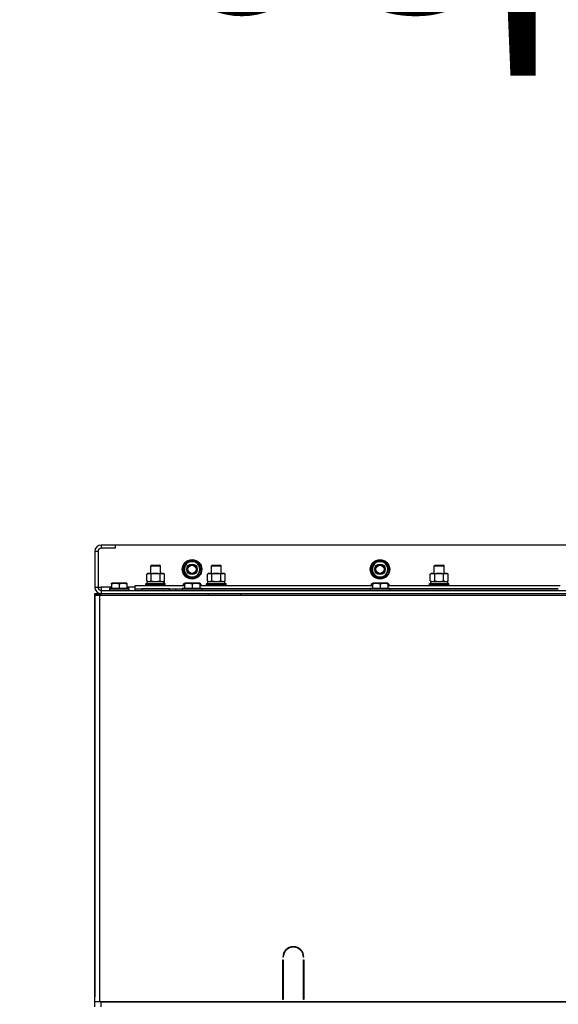
# Model space of a CAD drawing. Units: millimetres. Extents: x 45 to 26190, y -44 to 17785.
# Drawn here: x 17161 to 17825, y 14817 to 16033 of the extents above; entities that cross this region are included whole.
import ezdxf

# ---------------------------------------------------------------- set-up
doc = ezdxf.new("R2010")
doc.units = ezdxf.units.MM
doc.linetypes.add('K5LT_THIN', pattern=[0])
for name, color, linetype, true_color in [('FOR', 7, 'Continuous', 0xffffff), ('R', 1, 'Continuous', 0xff0000), ('WELDING', 7, 'Continuous', 0xffffff)]:
    doc.layers.add(name, color=color, linetype=linetype, true_color=true_color)
doc.styles.add('KTEXTSTYLE', font='GOST_AU.ttf', dxfattribs={"width": 0.96, "height": 5})

msp = doc.modelspace()

# ---------------------------------------------------------------- linework, layer by layer
at = {"layer": 'R', "color": 7, "linetype": 'K5LT_THIN', "lineweight": 30}
for p, q in [((17278.3, 15384), (17261.3, 15384)), ((17261.3, 15384), (17261.3, 15380)), ((17278.3, 15380), (17261.3, 15380)), ((18628.3, 15384), (17278.3, 15384)), ((17278.3, 15384), (17278.3, 15380)), ((17253.3, 15376), (17253.3, 15332)), ((17257.3, 15376), (17253.3, 15376)), ((17257.3, 15376), (17257.3, 15332)), ((17322.3, 15358.4), (17323.3, 15359)), ((17322.3, 15349), (17322.3, 15358.4)), ((17322.3, 15358.4), (17334.3, 15358.4)), ((17323.3, 15359), (17333.3, 15359)), ((17334.3, 15358.4), (17333.3, 15359)), ((17334.3, 15349), (17334.3, 15358.4)), ((17362.3, 15354), (17365.1, 15358.7)), ((17367.8, 15344.5), (17362.3, 15354)), ((17365.1, 15358.7), (17367.8, 15363.5)), ((17367.8, 15363.5), (17378.8, 15363.5)), ((17378.8, 15363.5), (17384.3, 15354)), ((17384.3, 15354), (17381.5, 15349.2)), ((17397.3, 15358.4), (17398.3, 15359)), ((17397.3, 15349), (17397.3, 15358.4)), ((17397.3, 15358.4), (17409.3, 15358.4)), ((17397.3, 15349), (17397.3, 15358.4)), ((17398.3, 15359), (17408.3, 15359)), ((17409.3, 15358.4), (17408.3, 15359)), ((17409.3, 15349), (17409.3, 15358.4)), ((17594.3, 15354), (17597.1, 15358.7)), ((17599.8, 15344.5), (17594.3, 15354)), ((17597.1, 15358.7), (17599.8, 15363.5)), ((17599.8, 15363.5), (17610.8, 15363.5)), ((17610.8, 15363.5), (17616.3, 15354)), ((17616.3, 15354), (17613.5, 15349.2)), ((17672.3, 15358.4), (17673.3, 15359)), ((17672.3, 15349), (17672.3, 15358.4)), ((17672.3, 15358.4), (17684.3, 15358.4)), ((17672.3, 15349), (17672.3, 15358.4)), ((17673.3, 15359), (17683.3, 15359)), ((17684.3, 15358.4), (17683.3, 15359)), ((17684.3, 15349), (17684.3, 15358.4)), ((17317.3, 15348.1), (17318.8, 15349)), ((17317.3, 15339.8), (17317.3, 15348.1)), ((17318.8, 15349), (17336.5, 15349)), ((17322.8, 15339.8), (17322.8, 15348.1)), ((17333.8, 15339.8), (17333.8, 15348.1)), ((17336.5, 15349), (17337.8, 15349)), ((17339.3, 15348.1), (17337.8, 15349)), ((17339.3, 15339.8), (17339.3, 15348.1)), ((17378.8, 15344.5), (17367.8, 15344.5)), ((17381.5, 15349.2), (17378.8, 15344.5)), ((17380.4, 15347.2), (17381, 15346.9)), ((17381, 15348.2), (17381.8, 15347.8)), ((17382.8, 15349.6), (17382, 15350.1)), ((17392.3, 15348.1), (17393.8, 15349)), ((17392.3, 15348.1), (17393.8, 15349)), ((17392.3, 15339.8), (17392.3, 15348.1)), ((17393.8, 15349), (17411.5, 15349)), ((17393.8, 15349), (17397.3, 15349)), ((17397.8, 15339.8), (17397.8, 15348.1)), ((17408.8, 15339.8), (17408.8, 15348.1)), ((17409.3, 15349), (17412.8, 15349)), ((17411.5, 15349), (17412.8, 15349)), ((17414.3, 15348.1), (17412.8, 15349)), ((17414.3, 15348.1), (17412.8, 15349)), ((17414.3, 15339.8), (17414.3, 15348.1)), ((17610.8, 15344.5), (17599.8, 15344.5)), ((17613.5, 15349.2), (17610.8, 15344.5)), ((17612.4, 15347.2), (17613, 15346.9)), ((17613, 15348.2), (17613.8, 15347.8)), ((17614.8, 15349.6), (17614, 15350.1)), ((17667.3, 15348.1), (17668.8, 15349)), ((17667.3, 15348.1), (17668.8, 15349)), ((17667.3, 15339.8), (17667.3, 15348.1)), ((17668.8, 15349), (17686.5, 15349)), ((17668.8, 15349), (17672.3, 15349)), ((17672.8, 15339.8), (17672.8, 15348.1)), ((17683.8, 15339.8), (17683.8, 15348.1)), ((17684.3, 15349), (17687.8, 15349)), ((17686.5, 15349), (17687.8, 15349)), ((17689.3, 15348.1), (17687.8, 15349)), ((17689.3, 15348.1), (17687.8, 15349)), ((17689.3, 15339.8), (17689.3, 15348.1)), ((17253.3, 15332), (17257.3, 15332)), ((17257.3, 15332), (17261.3, 15332)), ((17261.3, 15332), (17261.3, 15328)), ((17273.8, 15332), (17261.3, 15332)), ((17271.3, 15330.2), (17271.5, 15330.5)), ((17271.3, 15330.2), (17271.3, 15328.3)), ((17295.3, 15330.2), (17271.3, 15330.2)), ((17295.1, 15330.5), (17271.5, 15330.5)), ((17273.8, 15336.7), (17274.3, 15337)), ((17273.8, 15335.8), (17273.8, 15336.7)), ((17273.8, 15335.8), (17273.8, 15330.5)), ((17292.3, 15337), (17274.3, 15337)), ((17283.3, 15335.8), (17283.3, 15330.5)), ((17292.8, 15336.7), (17292.3, 15337)), ((17292.8, 15336.7), (17292.8, 15335.8)), ((17292.8, 15335.8), (17292.8, 15330.5)), ((17303.3, 15332), (17292.8, 15332)), ((17295.3, 15330.2), (17295.1, 15330.5)), ((17295.3, 15330.2), (17295.3, 15328.3)), ((17303.3, 15330), (17303.3, 15334)), ((17303.3, 15334), (17363.8, 15334)), ((17303.3, 15328), (17303.3, 15330)), ((17303.3, 15330), (17361.3, 15330)), ((17345.3, 15330), (17311.3, 15330)), ((17311.3, 15328), (17311.3, 15330)), ((17316.3, 15336.2), (17316.5, 15336.5)), ((17316.3, 15334.3), (17316.3, 15336.2)), ((17316.3, 15336.2), (17340.3, 15336.2)), ((17316.3, 15334.3), (17316.5, 15334)), ((17316.3, 15334.3), (17340.3, 15334.3)), ((17316.5, 15336.5), (17340.1, 15336.5)), ((17317.3, 15339.8), (17318.8, 15339)), ((17317.8, 15339), (17338.5, 15339)), ((17317.8, 15336.5), (17317.8, 15339)), ((17339.3, 15339.8), (17337.8, 15339)), ((17338.7, 15339), (17338.5, 15339)), ((17338.7, 15339), (17338.7, 15337.6)), ((17340.3, 15336.2), (17340.1, 15336.5)), ((17340.3, 15334.3), (17340.1, 15334)), ((17340.3, 15334.3), (17340.3, 15336.2)), ((17345.3, 15328), (17345.3, 15330)), ((17353.3, 15328), (17353.3, 15330)), ((17353.3, 15328), (17353.3, 15330)), ((17361.3, 15330.2), (17361.5, 15330.5)), ((17361.3, 15330.2), (17361.3, 15328.3)), ((17385.3, 15330.2), (17361.3, 15330.2)), ((17385.1, 15330.5), (17361.5, 15330.5)), ((17362.3, 15335.8), (17364.3, 15337)), ((17362.3, 15335.8), (17362.3, 15334)), ((17363.8, 15336.7), (17364.3, 15337)), ((17363.8, 15335.8), (17363.8, 15336.7)), ((17363.8, 15335.8), (17363.8, 15330.5)), ((17382.3, 15337), (17364.3, 15337)), ((17373.3, 15335.8), (17373.3, 15330.5)), ((17382.8, 15336.7), (17382.3, 15337)), ((17384.3, 15335.8), (17382.3, 15337)), ((17382.8, 15336.7), (17382.8, 15335.8)), ((17382.8, 15335.8), (17382.8, 15330.5)), ((17382.8, 15334), (17595.8, 15334)), ((17384.3, 15335.8), (17384.3, 15334)), ((17385.3, 15330.2), (17385.1, 15330.5)), ((17385.3, 15330.2), (17385.3, 15328.3)), ((17593.3, 15330), (17385.3, 15330)), ((17385.3, 15330), (17593.3, 15330)), ((17391.3, 15336.2), (17391.5, 15336.5)), ((17391.3, 15334.3), (17391.3, 15336.2)), ((17391.3, 15334.3), (17391.3, 15336.2)), ((17391.3, 15336.2), (17403.3, 15336.2)), ((17391.3, 15334.3), (17391.5, 15334)), ((17391.3, 15334.3), (17391.5, 15334)), ((17391.3, 15334.3), (17403.3, 15334.3)), ((17391.5, 15336.5), (17403.3, 15336.5)), ((17392.3, 15339.8), (17393.8, 15339)), ((17392.8, 15339), (17413.8, 15339)), ((17392.8, 15336.5), (17392.8, 15339)), ((17392.8, 15336.5), (17413.8, 15336.5)), ((17403.3, 15336.5), (17415.1, 15336.5)), ((17403.3, 15336.2), (17415.3, 15336.2)), ((17403.3, 15334.3), (17415.3, 15334.3)), ((17414.3, 15339.8), (17412.8, 15339)), ((17413.8, 15336.5), (17413.8, 15339)), ((17415.3, 15336.2), (17415.1, 15336.5)), ((17415.3, 15334.3), (17415.1, 15334)), ((17415.3, 15334.3), (17415.1, 15334)), ((17415.3, 15334.3), (17415.3, 15336.2)), ((17415.3, 15334.3), (17415.3, 15336.2)), ((17593.3, 15330.2), (17593.5, 15330.5)), ((17593.3, 15330.2), (17593.3, 15328.3)), ((17617.3, 15330.2), (17593.3, 15330.2)), ((17617.1, 15330.5), (17593.5, 15330.5)), ((17594.3, 15335.8), (17596.3, 15337)), ((17594.3, 15335.8), (17594.3, 15334)), ((17595.8, 15336.7), (17596.3, 15337)), ((17595.8, 15335.8), (17595.8, 15336.7)), ((17595.8, 15335.8), (17595.8, 15330.5)), ((17614.3, 15337), (17596.3, 15337)), ((17605.3, 15335.8), (17605.3, 15330.5)), ((17616.3, 15335.8), (17614.3, 15337)), ((17614.8, 15336.7), (17614.3, 15337)), ((17614.8, 15336.7), (17614.8, 15335.8)), ((17614.8, 15335.8), (17614.8, 15330.5)), ((17614.8, 15334), (17827.8, 15334)), ((17616.3, 15335.8), (17616.3, 15334)), ((17617.3, 15330.2), (17617.1, 15330.5)), ((17617.3, 15330.2), (17617.3, 15328.3)), ((17825.3, 15330), (17617.3, 15330)), ((17617.3, 15330), (17825.3, 15330)), ((17666.3, 15336.2), (17666.5, 15336.5)), ((17666.3, 15334.3), (17666.3, 15336.2)), ((17666.3, 15334.3), (17666.3, 15336.2)), ((17666.3, 15336.2), (17678.3, 15336.2)), ((17666.3, 15334.3), (17666.5, 15334)), ((17666.3, 15334.3), (17666.5, 15334)), ((17666.3, 15334.3), (17678.3, 15334.3)), ((17666.5, 15336.5), (17678.3, 15336.5)), ((17667.3, 15339.8), (17668.8, 15339)), ((17667.8, 15339), (17688.8, 15339)), ((17667.8, 15336.5), (17667.8, 15339)), ((17667.8, 15336.5), (17688.8, 15336.5)), ((17678.3, 15336.5), (17690.1, 15336.5)), ((17678.3, 15336.2), (17690.3, 15336.2)), ((17678.3, 15334.3), (17690.3, 15334.3)), ((17689.3, 15339.8), (17687.8, 15339)), ((17688.8, 15336.5), (17688.8, 15339)), ((17690.3, 15336.2), (17690.1, 15336.5)), ((17690.3, 15334.3), (17690.1, 15334)), ((17690.3, 15334.3), (17690.1, 15334)), ((17690.3, 15334.3), (17690.3, 15336.2)), ((17690.3, 15334.3), (17690.3, 15336.2)), ((17253.3, 15322), (17253.3, 15324)), ((17261.3, 15322), (17253.3, 15322)), ((17253.3, 15322), (17259.3, 15322)), ((17253.3, 14820), (17253.3, 15322)), ((17253.3, 15322), (17253.3, 15318)), ((17253.3, 15318), (17253.3, 14826)), ((17253.3, 14826), (17253.3, 15318)), ((17253.3, 14826), (17253.3, 15318)), ((17259.3, 15322), (18647.3, 15322)), ((17259.3, 14820), (17259.3, 15322)), ((17261.3, 15328), (18645.3, 15328)), ((17261.3, 15328), (17261.3, 15324)), ((17261.3, 15324), (18645.3, 15324)), ((17261.3, 15322), (17261.3, 15324)), ((17261.3, 15322), (17285.3, 15322)), ((17295.3, 15328.3), (17271.3, 15328.3)), ((17271.3, 15328.3), (17271.5, 15328)), ((17295.3, 15328.3), (17295.1, 15328)), ((17385.3, 15328.3), (17361.3, 15328.3)), ((17361.3, 15328.3), (17361.5, 15328)), ((17361.3, 15328), (17361.3, 15328.3)), ((17385.3, 15328.3), (17385.1, 15328)), ((17393.3, 15324), (17393.3, 15322)), ((17433.3, 15324), (17433.3, 15322)), ((17433.3, 15324), (17933.3, 15324)), ((17617.3, 15328.3), (17593.3, 15328.3)), ((17593.3, 15328.3), (17593.5, 15328)), ((17617.3, 15328.3), (17617.1, 15328)), ((17485.8, 14875), (17485.3, 14875)), ((17485.3, 14823), (17485.3, 14872)), ((17485.3, 14872), (17485.8, 14872)), ((17485.8, 14872), (17485.8, 14823)), ((17511.3, 14875), (17510.8, 14875)), ((17510.8, 14872), (17511.3, 14872)), ((17510.8, 14823), (17510.8, 14872)), ((17511.3, 14872), (17511.3, 14823)), ((17485.3, 14830), (17485.8, 14830)), ((17510.8, 14830), (17511.3, 14830)), ((17253.3, 14822), (17253.3, 14826)), ((17253.3, 14820), (17253.3, 14822)), ((17253.3, 14820), (17253.3, 14822)), ((17259.3, 14820), (17253.3, 14820)), ((17253.3, 14814), (17253.3, 14820)), ((18647.3, 14820), (17259.3, 14820)), ((17261.3, 14814), (17261.3, 14820)), ((17261.3, 14820), (18645.3, 14820)), ((17485.3, 14826), (17485.8, 14826)), ((17485.8, 14823), (17485.3, 14823)), ((17510.8, 14826), (17511.3, 14826)), ((17511.3, 14823), (17510.8, 14823))]:
    msp.add_line(p, q, dxfattribs=at)
for centre, radius in [((17373.3, 15354), 12), ((17373.3, 15354), 11.8), ((17605.3, 15354), 12), ((17605.3, 15354), 11.8), ((17373.3, 15354), 6.5), ((17373.3, 15354), 6), ((17373.3, 15354), 5), ((17605.3, 15354), 6.5), ((17605.3, 15354), 6), ((17605.3, 15354), 5)]:
    msp.add_circle(centre, radius, dxfattribs=at)
for centre, radius, start, end in [((17261.3, 15376), 8, 90, 180), ((17261.3, 15376), 4, 90, 180), ((17373.3, 15354), 10.5, 124.7912, 175.2088), ((17373.3, 15354), 10.5, 184.7912, 235.2088), ((17373.3, 15354), 9.5, 150, 330), ((17373.3, 15354), 9.5, 330, 150), ((17373.3, 15354), 10.5, 64.7912, 115.2088), ((17373.3, 15354), 10.5, 4.7912, 55.2088), ((17373.3, 15354), 10.5, 335.5324, 355.2088), ((17605.3, 15354), 10.5, 124.7912, 175.2088), ((17605.3, 15354), 10.5, 184.7912, 235.2088), ((17605.3, 15354), 9.5, 150, 330), ((17605.3, 15354), 9.5, 330, 150), ((17605.3, 15354), 10.5, 64.7912, 115.2088), ((17605.3, 15354), 10.5, 4.7912, 55.2088), ((17605.3, 15354), 10.5, 335.5324, 355.2088), ((17373.3, 15354), 10.5, 244.7912, 295.2088), ((17373.3, 15354), 10.5, 304.7912, 317.3589), ((17373.3, 15354), 10.5, 317.3589, 323.8105), ((17605.3, 15354), 10.5, 244.7912, 295.2088), ((17605.3, 15354), 10.5, 304.7912, 317.3589), ((17605.3, 15354), 10.5, 317.3589, 323.8105), ((17261.3, 15332), 8, 180, 270), ((17261.3, 15332), 4, 180, 270), ((17498.3, 14875), 13, 0, 180), ((17498.3, 14875), 12.5, 0, 180)]:
    msp.add_arc(centre, radius, start, end, dxfattribs=at)
msp.add_ellipse((17328.3, 15334), major_axis=(0, 22.5), ratio=0.466308, start_param=-1.46277, end_param=-1.350168, dxfattribs=at)
at = {"layer": 'WELDING', "color": 7, "linetype": 'K5LT_THIN', "lineweight": 30}
for p, q in [((17317.3, 15339.8), (17320.1, 15339)), ((17320.1, 15339), (17322.8, 15339.8)), ((17322.8, 15339.8), (17328.3, 15339)), ((17322.8, 15339.8), (17322.8, 15339.8)), ((17328.3, 15339), (17333.7, 15339.8)), ((17333.7, 15339.8), (17333.8, 15339.8)), ((17363.8, 15336.5), (17362.3, 15335.8)), ((17384.3, 15335.8), (17382.8, 15336.5)), ((17392.3, 15339.8), (17395.1, 15339)), ((17395.1, 15339), (17397.8, 15339.8)), ((17397.8, 15339.8), (17403.3, 15339)), ((17397.8, 15339.8), (17397.8, 15339.8)), ((17403.3, 15339), (17408.7, 15339.8)), ((17408.7, 15339.8), (17408.8, 15339.8)), ((17595.8, 15336.5), (17594.3, 15335.8)), ((17616.3, 15335.8), (17614.8, 15336.5)), ((17667.3, 15339.8), (17670.1, 15339)), ((17670.1, 15339), (17672.8, 15339.8)), ((17672.8, 15339.8), (17678.3, 15339)), ((17672.8, 15339.8), (17672.8, 15339.8)), ((17678.3, 15339), (17683.7, 15339.8)), ((17683.7, 15339.8), (17683.8, 15339.8)), ((17253.3, 15324), (17261.3, 15324))]:
    msp.add_line(p, q, dxfattribs=at)
for points, knots in [([(17322.8, 15348.1), (17322.5, 15348.3), (17322, 15348.5), (17321.4, 15348.8), (17321.1, 15348.9), (17320.8, 15348.9), (17320.5, 15349), (17320.2, 15349), (17319.9, 15349), (17319.6, 15348.9), (17319.2, 15348.9), (17318.8, 15348.8), (17318.2, 15348.6), (17317.7, 15348.3), (17317.3, 15348.1)], [0, 0, 0, 0, 2.72415, 3.912285, 4.716446, 5.530362, 6.353984, 7.180289, 7.997717, 8.810544, 9.605533, 10.761675, 12.184093, 15, 15, 15, 15]), ([(17333.8, 15348.1), (17333.1, 15348.3), (17332.2, 15348.5), (17331, 15348.8), (17330.4, 15348.9), (17329.8, 15348.9), (17329.1, 15349), (17328.5, 15349), (17327.9, 15349), (17327.3, 15348.9), (17326.6, 15348.9), (17325.8, 15348.8), (17324.5, 15348.6), (17323.5, 15348.3), (17322.8, 15348.1)], [0, 0, 0, 0, 2.72415, 3.912285, 4.716446, 5.530362, 6.353984, 7.180289, 7.997717, 8.810544, 9.605533, 10.761675, 12.184093, 15, 15, 15, 15]), ([(17336.5, 15349), (17336.4, 15349), (17336.1, 15349), (17335.8, 15348.9), (17335.4, 15348.8), (17334.9, 15348.7), (17334.4, 15348.5), (17334, 15348.2), (17333.8, 15348.1)], [0, 0, 0, 0, 1.192024, 2.404251, 3.60809, 4.765234, 6.955738, 9, 9, 9, 9]), ([(17339.3, 15348.1), (17339, 15348.3), (17338.5, 15348.5), (17338, 15348.7), (17337.6, 15348.8), (17337.2, 15348.9), (17336.9, 15349), (17336.6, 15349), (17336.5, 15349)], [0, 0, 0, 0, 2.905563, 4.375924, 5.511195, 6.679161, 7.850161, 9, 9, 9, 9]), ([(17397.8, 15348.1), (17397.5, 15348.3), (17397, 15348.5), (17396.4, 15348.8), (17396.1, 15348.9), (17395.8, 15348.9), (17395.5, 15349), (17395.2, 15349), (17394.9, 15349), (17394.6, 15348.9), (17394.2, 15348.9), (17393.8, 15348.8), (17393.2, 15348.6), (17392.7, 15348.3), (17392.3, 15348.1)], [0, 0, 0, 0, 2.72415, 3.912285, 4.716446, 5.530362, 6.353984, 7.180289, 7.997717, 8.810544, 9.605533, 10.761675, 12.184093, 15, 15, 15, 15]), ([(17408.8, 15348.1), (17408.1, 15348.3), (17407.2, 15348.5), (17406, 15348.8), (17405.4, 15348.9), (17404.8, 15348.9), (17404.1, 15349), (17403.5, 15349), (17402.9, 15349), (17402.3, 15348.9), (17401.6, 15348.9), (17400.8, 15348.8), (17399.5, 15348.6), (17398.5, 15348.3), (17397.8, 15348.1)], [0, 0, 0, 0, 2.72415, 3.912285, 4.716446, 5.530362, 6.353984, 7.180289, 7.997717, 8.810544, 9.605533, 10.761675, 12.184093, 15, 15, 15, 15]), ([(17411.5, 15349), (17411.4, 15349), (17411.1, 15349), (17410.8, 15348.9), (17410.4, 15348.8), (17409.9, 15348.7), (17409.4, 15348.5), (17409, 15348.2), (17408.8, 15348.1)], [0, 0, 0, 0, 1.192024, 2.404251, 3.60809, 4.765234, 6.955738, 9, 9, 9, 9]), ([(17414.3, 15348.1), (17414, 15348.3), (17413.5, 15348.5), (17413, 15348.7), (17412.6, 15348.8), (17412.2, 15348.9), (17411.9, 15349), (17411.6, 15349), (17411.5, 15349)], [0, 0, 0, 0, 2.905563, 4.375924, 5.511195, 6.679161, 7.850161, 9, 9, 9, 9]), ([(17672.8, 15348.1), (17672.5, 15348.3), (17672, 15348.5), (17671.4, 15348.8), (17671.1, 15348.9), (17670.8, 15348.9), (17670.5, 15349), (17670.2, 15349), (17669.9, 15349), (17669.6, 15348.9), (17669.2, 15348.9), (17668.8, 15348.8), (17668.2, 15348.6), (17667.7, 15348.3), (17667.3, 15348.1)], [0, 0, 0, 0, 2.72415, 3.912285, 4.716446, 5.530362, 6.353984, 7.180289, 7.997717, 8.810544, 9.605533, 10.761675, 12.184093, 15, 15, 15, 15]), ([(17683.8, 15348.1), (17683.1, 15348.3), (17682.2, 15348.5), (17681, 15348.8), (17680.4, 15348.9), (17679.8, 15348.9), (17679.1, 15349), (17678.5, 15349), (17677.9, 15349), (17677.3, 15348.9), (17676.6, 15348.9), (17675.8, 15348.8), (17674.5, 15348.6), (17673.5, 15348.3), (17672.8, 15348.1)], [0, 0, 0, 0, 2.72415, 3.912285, 4.716446, 5.530362, 6.353984, 7.180289, 7.997717, 8.810544, 9.605533, 10.761675, 12.184093, 15, 15, 15, 15]), ([(17686.5, 15349), (17686.4, 15349), (17686.1, 15349), (17685.8, 15348.9), (17685.4, 15348.8), (17684.9, 15348.7), (17684.4, 15348.5), (17684, 15348.2), (17683.8, 15348.1)], [0, 0, 0, 0, 1.192024, 2.404251, 3.60809, 4.765234, 6.955738, 9, 9, 9, 9]), ([(17689.3, 15348.1), (17689, 15348.3), (17688.5, 15348.5), (17688, 15348.7), (17687.6, 15348.8), (17687.2, 15348.9), (17686.9, 15349), (17686.6, 15349), (17686.5, 15349)], [0, 0, 0, 0, 2.905563, 4.375924, 5.511195, 6.679161, 7.850161, 9, 9, 9, 9]), ([(17283.3, 15335.8), (17282.9, 15336), (17282.3, 15336.1), (17281.6, 15336.3), (17281.2, 15336.4), (17280.7, 15336.5), (17280.3, 15336.6), (17279.8, 15336.6), (17279.3, 15336.7), (17278.7, 15336.7), (17278.2, 15336.7), (17277.7, 15336.6), (17277.1, 15336.6), (17276.3, 15336.5), (17275.2, 15336.2), (17274.3, 15336), (17273.8, 15335.8)], [0, 0, 0, 0, 2.392038, 3.094773, 3.749673, 4.638938, 5.533553, 6.273967, 7.269403, 8.166492, 9.086699, 10.026159, 10.962726, 12.336972, 14.092661, 17, 17, 17, 17]), ([(17292.8, 15335.8), (17292.4, 15336), (17291.8, 15336.1), (17291.1, 15336.3), (17290.7, 15336.4), (17290.2, 15336.5), (17289.8, 15336.6), (17289.3, 15336.6), (17288.8, 15336.7), (17288.2, 15336.7), (17287.7, 15336.7), (17287.2, 15336.6), (17286.6, 15336.6), (17285.8, 15336.5), (17284.7, 15336.2), (17283.8, 15336), (17283.3, 15335.8)], [0, 0, 0, 0, 2.392038, 3.094773, 3.749673, 4.638938, 5.533553, 6.273967, 7.269403, 8.166492, 9.086699, 10.026159, 10.962726, 12.336972, 14.092661, 17, 17, 17, 17]), ([(17333.8, 15339.8), (17334, 15339.7), (17334.5, 15339.5), (17335.1, 15339.2), (17335.6, 15339.1), (17336, 15339), (17336.4, 15339), (17336.5, 15339)], [0, 0, 0, 0, 2.217775, 3.830428, 5.353122, 6.582558, 8, 8, 8, 8]), ([(17336.5, 15339), (17336.7, 15339), (17337, 15339), (17337.3, 15339.1), (17337.6, 15339.1), (17338, 15339.2), (17338.6, 15339.4), (17339, 15339.7), (17339.3, 15339.8)], [0, 0, 0, 0, 1.548206, 2.616755, 3.724998, 4.291764, 6.613357, 9, 9, 9, 9]), ([(17373.3, 15335.8), (17372.9, 15336), (17372.3, 15336.1), (17371.6, 15336.3), (17371.2, 15336.4), (17370.7, 15336.5), (17370.3, 15336.6), (17369.8, 15336.6), (17369.3, 15336.7), (17368.7, 15336.7), (17368.2, 15336.7), (17367.7, 15336.6), (17367.1, 15336.6), (17366.3, 15336.5), (17365.2, 15336.2), (17364.3, 15336), (17363.8, 15335.8)], [0, 0, 0, 0, 2.392038, 3.094773, 3.749673, 4.638938, 5.533553, 6.273967, 7.269403, 8.166492, 9.086699, 10.026159, 10.962726, 12.336972, 14.092661, 17, 17, 17, 17]), ([(17382.8, 15335.8), (17382.4, 15336), (17381.8, 15336.1), (17381.1, 15336.3), (17380.7, 15336.4), (17380.2, 15336.5), (17379.8, 15336.6), (17379.3, 15336.6), (17378.8, 15336.7), (17378.2, 15336.7), (17377.7, 15336.7), (17377.2, 15336.6), (17376.6, 15336.6), (17375.8, 15336.5), (17374.7, 15336.2), (17373.8, 15336), (17373.3, 15335.8)], [0, 0, 0, 0, 2.392038, 3.094773, 3.749673, 4.638938, 5.533553, 6.273967, 7.269403, 8.166492, 9.086699, 10.026159, 10.962726, 12.336972, 14.092661, 17, 17, 17, 17]), ([(17408.8, 15339.8), (17409, 15339.7), (17409.5, 15339.5), (17410.1, 15339.2), (17410.6, 15339.1), (17411, 15339), (17411.4, 15339), (17411.5, 15339)], [0, 0, 0, 0, 2.217775, 3.830428, 5.353122, 6.582558, 8, 8, 8, 8]), ([(17411.5, 15339), (17411.7, 15339), (17412, 15339), (17412.3, 15339.1), (17412.6, 15339.1), (17413, 15339.2), (17413.6, 15339.4), (17414, 15339.7), (17414.3, 15339.8)], [0, 0, 0, 0, 1.548206, 2.616755, 3.724998, 4.291764, 6.613357, 9, 9, 9, 9]), ([(17605.3, 15335.8), (17604.9, 15336), (17604.3, 15336.1), (17603.6, 15336.3), (17603.2, 15336.4), (17602.7, 15336.5), (17602.3, 15336.6), (17601.8, 15336.6), (17601.3, 15336.7), (17600.7, 15336.7), (17600.2, 15336.7), (17599.7, 15336.6), (17599.1, 15336.6), (17598.3, 15336.5), (17597.2, 15336.2), (17596.3, 15336), (17595.8, 15335.8)], [0, 0, 0, 0, 2.392038, 3.094773, 3.749673, 4.638938, 5.533553, 6.273967, 7.269403, 8.166492, 9.086699, 10.026159, 10.962726, 12.336972, 14.092661, 17, 17, 17, 17]), ([(17614.8, 15335.8), (17614.4, 15336), (17613.8, 15336.1), (17613.1, 15336.3), (17612.7, 15336.4), (17612.2, 15336.5), (17611.8, 15336.6), (17611.3, 15336.6), (17610.8, 15336.7), (17610.2, 15336.7), (17609.7, 15336.7), (17609.2, 15336.6), (17608.6, 15336.6), (17607.8, 15336.5), (17606.7, 15336.2), (17605.8, 15336), (17605.3, 15335.8)], [0, 0, 0, 0, 2.392038, 3.094773, 3.749673, 4.638938, 5.533553, 6.273967, 7.269403, 8.166492, 9.086699, 10.026159, 10.962726, 12.336972, 14.092661, 17, 17, 17, 17]), ([(17683.8, 15339.8), (17684, 15339.7), (17684.5, 15339.5), (17685.1, 15339.2), (17685.6, 15339.1), (17686, 15339), (17686.4, 15339), (17686.5, 15339)], [0, 0, 0, 0, 2.217775, 3.830428, 5.353122, 6.582558, 8, 8, 8, 8]), ([(17686.5, 15339), (17686.7, 15339), (17687, 15339), (17687.3, 15339.1), (17687.6, 15339.1), (17688, 15339.2), (17688.6, 15339.4), (17689, 15339.7), (17689.3, 15339.8)], [0, 0, 0, 0, 1.548206, 2.616755, 3.724998, 4.291764, 6.613357, 9, 9, 9, 9])]:
    msp.add_open_spline(points, degree=3, knots=knots, dxfattribs=at)

# ---------------------------------------------------------------- texts
at = {"layer": 'FOR', "color": 7, "style": 'KTEXTSTYLE', "oblique": 15, "width": 0.96}
msp.add_text('Подвод сж. воздуха', height=300, dxfattribs=at).set_placement((14859.5, 16042.1))

doc.saveas('drawing.dxf')
